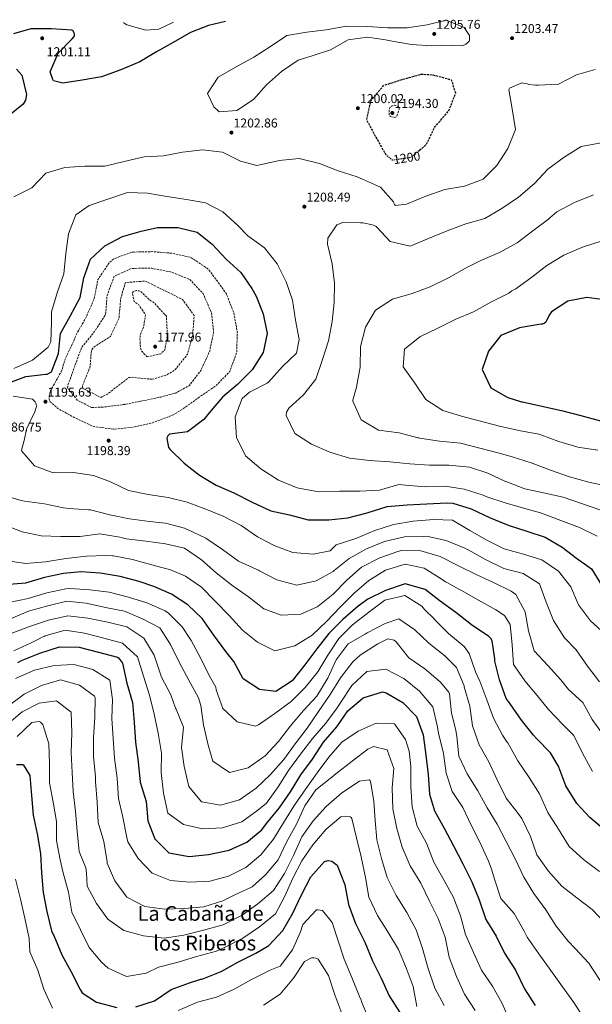
# Model space of a CAD drawing. Units: metres. Extents: x 583403 to 586836, y 4742818 to 4745173.
# Drawn here: x 585489 to 585937, y 4744390 to 4745160 of the extents above; entities that cross this region are included whole.
import ezdxf
from ezdxf.enums import TextEntityAlignment as Align

# ---------------------------------------------------------------- set-up
doc = ezdxf.new("R2010")
doc.units = ezdxf.units.M
doc.header["$MEASUREMENT"] = 0
doc.linetypes.add('DGN Style 2', pattern=[1.739922, 1.043953, -0.695969])
doc.linetypes.add('DGN Style 3', pattern=[2.435891, 1.739922, -0.695969])
for name, color, linetype, lineweight in [('Cota de curva de nivel depresión directora', 30, 'Continuous', 0), ('Cota de punto acotado terreno', 7, 'Continuous', 0), ('Curva de nivel de depresión directora', 30, 'DGN Style 3', 30), ('Curva de nivel de depresión intermedia', 30, 'DGN Style 3', 0), ('Curva de nivel directora', 30, 'Continuous', 30), ('Curva de nivel intermedia', 30, 'Continuous', 0), ('de depresión directora no vista', 30, 'DGN Style 2', 30), ('Límite de Concejo', 7, 'Continuous', 0), ('Punto acotado terreno (símbolo)', 7, 'Continuous', 0), ('Texto de Área (paraje) menor', 7, 'Continuous', 0)]:
    doc.layers.add(name, color=color, linetype=linetype, lineweight=lineweight)
doc.styles.add('Style-Arial', font='arial.ttf')

# ---------------------------------------------------------------- blocks, each defined once
blk = doc.blocks.new('5PATER')
at = {"layer": 'Límite de Concejo', "linetype": 'Continuous', "lineweight": 0}
h = blk.add_hatch(color=51, dxfattribs=at)
edge = h.paths.add_edge_path()
edge.add_ellipse((0, 0), major_axis=(-0.11, -0.111), ratio=0.999422, start_angle=0, end_angle=360)

msp = doc.modelspace()

# ---------------------------------------------------------------- linework, layer by layer
at = {"layer": 'Curva de nivel de depresión directora', "color": 30, "linetype": 'DGN Style 3', "lineweight": 30, "elevation": 1200, "flags": 128}
msp.add_lwpolyline([(585801.54, 4745057.6), (585806.97, 4745062.25), (585813.83, 4745076.18), (585824.35, 4745088.13), (585830.02, 4745102.28), (585826.76, 4745112.58), (585812.23, 4745116.4), (585803.29, 4745117.03), (585788.65, 4745112.98), (585773.42, 4745108.16), (585763.43, 4745096.33), (585760.22, 4745081.63), (585767.58, 4745067.93), (585775.24, 4745054.42), (585776.04, 4745053.74)], dxfattribs=at)
at = {"layer": 'Curva de nivel de depresión intermedia', "color": 30, "linetype": 'DGN Style 3', "lineweight": 0, "flags": 128}
for points, elevation in [([(585782.28, 4745083.41), (585778.93, 4745084.01), (585778.01, 4745085.55), (585777.88, 4745086.38), (585778.12, 4745090.19), (585778.58, 4745091.03), (585779.28, 4745091.76), (585780.23, 4745092.37), (585782.12, 4745092.93), (585783.14, 4745092.77), (585784.94, 4745091.85), (585785.6, 4745091.14), (585785.91, 4745090.38), (585785.75, 4745089.48), (585783.81, 4745084.15), (585782.28, 4745083.41)], 1195), ([(585562.48, 4744839.66), (585546.96, 4744841.8), (585532.75, 4744848.36), (585519.11, 4744855.82), (585512.65, 4744861.55), (585512.26, 4744863.45), (585512.62, 4744867.09), (585513.06, 4744869.06), (585520.64, 4744882.93), (585521.75, 4744884.56), (585524.8, 4744894.37), (585531.43, 4744908.41), (585533.31, 4744913.5), (585540.9, 4744926.72), (585547.39, 4744941.47), (585550.36, 4744956.64), (585559.2, 4744969.82), (585562.67, 4744972.8), (585576.93, 4744978.09), (585592.58, 4744978.46), (585607.84, 4744977.27), (585622.84, 4744974), (585636.32, 4744965.05), (585645.5, 4744952.99), (585645.99, 4744952.28), (585650.75, 4744945.45), (585656.52, 4744930.6), (585659.32, 4744915.64), (585658.8, 4744899.62), (585653.38, 4744884.76), (585642.9, 4744873.88), (585629.42, 4744864.61), (585616.58, 4744855.36), (585609.33, 4744850.89), (585592.35, 4744844.43), (585577.63, 4744841.22), (585562.48, 4744839.66)], 1195), ([(585545.35, 4744856.66), (585534.19, 4744862.49), (585526.71, 4744871.9), (585526.8, 4744873.8), (585532.27, 4744889.01), (585537.58, 4744903.45), (585547.62, 4744915.93), (585556.4, 4744929.29), (585557.53, 4744944.31), (585563.06, 4744959.17), (585576.78, 4744965.4), (585592.43, 4744965.47), (585607.78, 4744962.5), (585622.17, 4744956.66), (585632.58, 4744945.7), (585639.08, 4744930.5), (585640.8, 4744915.58), (585637.77, 4744900.89), (585630.98, 4744885.89), (585621.83, 4744873.84), (585611.2, 4744867.95), (585599.46, 4744864.79), (585583.5, 4744861.49), (585571.39, 4744859.1), (585555.71, 4744857.06), (585545.35, 4744856.66)], 1190), ([(585592.75, 4744878.67), (585577.37, 4744880.27), (585576.36, 4744880.19), (585574.45, 4744879.99), (585561.87, 4744870.32), (585557.75, 4744867.04), (585552.67, 4744864.51), (585538.56, 4744871.67), (585538.25, 4744872.74), (585538.23, 4744873.75), (585544.14, 4744887.95), (585545.3, 4744901.25), (585547.22, 4744903.9), (585560.13, 4744912.09), (585566.86, 4744926.6), (585568.16, 4744941.87), (585571.83, 4744954.31), (585587.24, 4744955.45), (585601.94, 4744948.3), (585616.4, 4744941.09), (585625.65, 4744928.44), (585624.41, 4744913.29), (585620.36, 4744898.29), (585610.44, 4744885.8), (585604.19, 4744882.13), (585592.75, 4744878.67)], 1185), ([(585588.96, 4744896.23), (585588.3, 4744896.7), (585584.35, 4744901.16), (585583.53, 4744904.18), (585583.33, 4744909.18), (585583.2, 4744910.01), (585583.24, 4744911.15), (585583.56, 4744913.71), (585586.03, 4744919.35), (585587.59, 4744929.32), (585582.24, 4744936.79), (585578.74, 4744939.47), (585577.32, 4744946.24), (585577.91, 4744946.96), (585578.61, 4744947.39), (585580.51, 4744948.02), (585582.36, 4744947.87), (585583.43, 4744947.47), (585584.28, 4744946.95), (585585, 4744946.18), (585590.93, 4744940.44), (585592.79, 4744939.4), (585593.75, 4744939), (585603.93, 4744927.97), (585604.59, 4744912.62), (585602.63, 4744901.63), (585599.52, 4744898.72), (585588.96, 4744896.23)], 1180)]:
    msp.add_lwpolyline(points, dxfattribs=dict(at, elevation=elevation))
at = {"layer": 'Curva de nivel directora', "color": 30, "linetype": 'Continuous', "lineweight": 30, "flags": 128}
for points, elevation in [([(585649.96, 4745158.42), (585636.71, 4745155.13), (585622.63, 4745149.72), (585609.23, 4745142.01), (585596.14, 4745134.53), (585583.04, 4745126.88), (585568.26, 4745120.57), (585553.04, 4745115.15), (585538.08, 4745112.41), (585523.06, 4745110.14), (585515.7, 4745112.05), (585515.03, 4745112.93), (585512.97, 4745119.09), (585519.34, 4745133.72), (585530.18, 4745144.85), (585531.7, 4745146.6), (585531.93, 4745147.38), (585532.03, 4745148.45), (585531.83, 4745149.46), (585530.73, 4745151.23), (585529.95, 4745151.63), (585513.74, 4745152.56), (585497.97, 4745152.61), (585484.51, 4745148.7)], 1200), ([(585486.62, 4745120.99), (585490.93, 4745116.3), (585494.56, 4745101.23), (585493.68, 4745096.93), (585492, 4745093.63), (585479.72, 4745083.9)], 1200), ([(585479.48, 4744875.46), (585494.04, 4744880.93), (585509.61, 4744882.61), (585510.62, 4744882.8), (585514.11, 4744884.46), (585519.54, 4744898.84), (585521.01, 4744914.4), (585528.65, 4744928.16), (585536.46, 4744942.64), (585539.25, 4744957.98), (585544.55, 4744972.65), (585555.82, 4744982.9), (585569.45, 4744990.2), (585584.09, 4744994.36), (585596.91, 4744997.25), (585612.69, 4744997.32), (585627.81, 4744993.64), (585639.69, 4744984.3), (585650.53, 4744972.68), (585661.95, 4744962.21), (585670.61, 4744949.61), (585673.92, 4744943.77), (585679.5, 4744929.75), (585682.66, 4744914.61), (585679.62, 4744899.74), (585670.79, 4744886.02), (585659.36, 4744874.65), (585647.79, 4744864.7), (585637.39, 4744852.5), (585633.01, 4744847.31), (585620.3, 4744837.7), (585606.34, 4744835.87), (585605, 4744834.42), (585604.54, 4744833.4), (585604.31, 4744832.5), (585605.62, 4744825.32), (585606.95, 4744823.79), (585617.72, 4744813.19), (585629.72, 4744803.68), (585642.71, 4744795.85), (585656.67, 4744789.88), (585670.78, 4744782.72), (585685.48, 4744775.99), (585700.17, 4744772.83), (585714.7, 4744768.84), (585730.72, 4744768.74), (585745.7, 4744770.35), (585760.82, 4744774.4), (585776.4, 4744779.18), (585791.98, 4744780.68), (585807.45, 4744781.22), (585823.03, 4744782.13), (585827.74, 4744781.96), (585842.16, 4744777.49), (585856.44, 4744770.69)], 1200), ([(585944.05, 4744941), (585932.53, 4744942.66), (585917.69, 4744939.81), (585904.85, 4744931.32), (585903.1, 4744928.79), (585900.51, 4744923.45), (585899.1, 4744922.24), (585897.5, 4744921.68), (585896.67, 4744921.67), (585895.06, 4744921.64), (585879.74, 4744918.89), (585865.13, 4744912.94), (585855.62, 4744900.76), (585850.61, 4744886.45), (585857.51, 4744871.92), (585870.67, 4744864.39), (585881.32, 4744861.17), (585882.16, 4744861), (585897.33, 4744857.79), (585912.69, 4744854.23), (585927.64, 4744850.3), (585943.24, 4744846.26)], 1225), ([(585856.44, 4744770.69), (585870.95, 4744764.56), (585885.54, 4744760.09), (585899.97, 4744755.38), (585913.08, 4744747.43), (585922, 4744740.67), (585922.66, 4744740.2), (585936.03, 4744730.47), (585944.35, 4744716.97), (585953.88, 4744705.1), (585966.41, 4744696.19), (585979.14, 4744686.03), (585992.14, 4744678.27)], 1200), ([(585946.88, 4744526), (585934.86, 4744536.29), (585924.51, 4744547.2), (585915.95, 4744560.87), (585910.54, 4744575.43), (585910.29, 4744576.2), (585909.8, 4744576.97), (585904.11, 4744586.64), (585893.09, 4744597.84), (585890.73, 4744600.6), (585881.31, 4744612.36), (585872.41, 4744625.13), (585869.43, 4744629.19), (585864.31, 4744643.76), (585860.51, 4744658.4), (585860.49, 4744659.24), (585860.66, 4744660.07), (585858.41, 4744674.27), (585857.31, 4744676.03), (585855.85, 4744677.62), (585842.43, 4744686.69), (585830.19, 4744696.32), (585817.96, 4744705.17), (585806.14, 4744714.51), (585790.35, 4744718.84), (585775.02, 4744713.65), (585761.19, 4744706.82), (585753.72, 4744701.29), (585741.68, 4744691.03), (585730.78, 4744679.96), (585721.45, 4744668.08), (585712.18, 4744655.49), (585702.08, 4744643.12), (585689.29, 4744634.76), (585676.71, 4744636.29), (585663.95, 4744644.48), (585656.65, 4744658.05), (585650.39, 4744666.05), (585640.96, 4744678.64), (585631.93, 4744691.83), (585620.57, 4744702.37), (585607.93, 4744710.74), (585594.15, 4744716.71), (585582.47, 4744720.69), (585567.76, 4744724.56), (585552, 4744727.11), (585536.92, 4744728.3), (585523.43, 4744726.77), (585508.53, 4744723.79), (585493.72, 4744719.27), (585477.66, 4744718.12)], 1175), ([(585487.69, 4744657.28), (585490.64, 4744658.93), (585505.08, 4744664.7), (585520.3, 4744669.53), (585535.61, 4744669.36), (585550.91, 4744665.43), (585565.62, 4744661.5), (585566.46, 4744660.98), (585569.62, 4744656.86), (585573.03, 4744641.2), (585577.26, 4744626.02), (585578.76, 4744610.45), (585579.6, 4744595.16), (585581.93, 4744579.78), (585583.32, 4744563.9), (585588.03, 4744548.74), (585589.4, 4744533.64), (585594.75, 4744519.43), (585605.7, 4744508.59), (585621.64, 4744505.57), (585636.86, 4744507.25), (585653, 4744510.6), (585666.65, 4744517.01), (585678.35, 4744526.43), (585682.14, 4744531.37), (585692.13, 4744543.5), (585700.85, 4744556.2), (585708.91, 4744569.55), (585717.95, 4744581.66), (585726.61, 4744595.02), (585737.19, 4744606.92), (585745.62, 4744619.61), (585757.55, 4744629.81), (585772.66, 4744634.28), (585775.59, 4744633.61), (585788.69, 4744626.02), (585799.4, 4744615), (585804.63, 4744600.73), (585806.73, 4744584.87), (585808.58, 4744569.72), (585809.42, 4744554.37), (585813.44, 4744541.33), (585821.23, 4744527.29), (585828.35, 4744514.07), (585835.6, 4744500.07), (585842.67, 4744485.9), (585848.37, 4744471.76), (585853.56, 4744456.42), (585861.51, 4744443.51), (585868.22, 4744430.04), (585876.7, 4744416.96), (585883.67, 4744402.19), (585891.97, 4744389.34)], 1150), ([(585486.69, 4744577.65), (585491.63, 4744577.55), (585492.23, 4744577.02), (585497.07, 4744568.88), (585498.51, 4744553.36), (585499.7, 4744538.02), (585502.92, 4744523.37), (585505.36, 4744508.05), (585506.14, 4744492.82), (585507.64, 4744477.48), (585510.56, 4744462.58)], 1125), ([(585580.1, 4744388.2), (585594.55, 4744392.9), (585607.63, 4744401.62), (585621.96, 4744406.85), (585630.78, 4744409.73), (585631.61, 4744409.86), (585632.44, 4744410.18), (585646.64, 4744415.76), (585660.33, 4744423.3), (585673.86, 4744430.13), (585683.82, 4744436.24), (585694.83, 4744447.79), (585702.77, 4744461.38), (585709.22, 4744475.23), (585716.72, 4744489.82), (585727.43, 4744501.9), (585730.39, 4744502.66), (585733.2, 4744502.05), (585737.42, 4744498.84), (585743.13, 4744484.41), (585743.44, 4744483.52), (585746.25, 4744468.14), (585751.72, 4744453.23), (585752.27, 4744452.34), (585759.04, 4744438.7), (585764.87, 4744424.21), (585771.82, 4744410.56), (585777.87, 4744396.73), (585786.36, 4744383.88)], 1125), ([(585510.56, 4744462.58), (585514.19, 4744447.52), (585515.49, 4744444.8), (585515.8, 4744443.97), (585522.23, 4744428.95), (585529.35, 4744415.61), (585536.36, 4744401.73), (585538.07, 4744399.08), (585549.38, 4744391.88), (585565.11, 4744387.6)], 1125)]:
    msp.add_lwpolyline(points, dxfattribs=dict(at, elevation=elevation))
at = {"layer": 'Curva de nivel intermedia', "color": 30, "linetype": 'Continuous', "lineweight": 0, "flags": 128}
for points, elevation in [([(585609.43, 4745157.92), (585598.07, 4745152.35), (585587.77, 4745151.48), (585572.97, 4745155.86), (585571.73, 4745156.57), (585570.43, 4745157.44)], 1195), ([(585834.96, 4745139.45), (585826.86, 4745139.85), (585811.21, 4745139.42), (585795.48, 4745140.3), (585780.37, 4745142.86), (585775.17, 4745143.97), (585761.09, 4745146.18), (585746, 4745144.15), (585732.13, 4745136.31), (585717.92, 4745131.44), (585706.84, 4745128.05), (585693.76, 4745119.38), (585682.08, 4745108.84), (585671.9, 4745097.48), (585659, 4745088.76), (585645.21, 4745087.82), (585644.48, 4745088.35), (585640.86, 4745091.74), (585636.11, 4745102.09), (585644.41, 4745114.96), (585658.51, 4745122.99), (585672.21, 4745130.47), (585685.23, 4745138.89), (585697.95, 4745147.49), (585713.51, 4745150), (585728.78, 4745151.92), (585744.75, 4745154.73), (585761.13, 4745154.4), (585776.69, 4745153.46), (585791.93, 4745153.34), (585807.73, 4745155.86), (585822.56, 4745159.31), (585836.58, 4745153.76), (585840.79, 4745147.52), (585840.85, 4745143.89), (585840.44, 4745143.05), (585839.28, 4745141.6), (585837.98, 4745140.51), (585834.96, 4745139.45)], 1205), ([(585484.73, 4745021.27), (585498.72, 4745028.34), (585509.56, 4745039.77), (585524.61, 4745044.11), (585540.25, 4745045.38), (585555.79, 4745045.33), (585570.97, 4745048.97), (585586.51, 4745052.61), (585601.56, 4745053.33), (585616.58, 4745056.19), (585632.21, 4745057.93), (585647.72, 4745056.33), (585661.77, 4745049.11), (585674.68, 4745045.86), (585689.87, 4745049.2), (585692, 4745049.77), (585707.64, 4745051.28), (585723.53, 4745047.48), (585738.1, 4745041.58), (585752.94, 4745037.06), (585757.08, 4745035.04), (585771.29, 4745028.9), (585781.36, 4745017.27), (585781.55, 4745016.38), (585782.1, 4745015.26), (585783.01, 4745014.62), (585791.44, 4745015.64), (585806.59, 4745021.84), (585821.51, 4745027.02), (585836.95, 4745029.65), (585851.44, 4745035.12), (585862.11, 4745045.89), (585870.59, 4745059.07), (585876.78, 4745073.99), (585874.14, 4745089.96), (585871.52, 4745105.28), (585872.1, 4745106.3), (585881.68, 4745110.33), (585885.74, 4745109.68), (585887.47, 4745109.23), (585892.3, 4745108.71), (585894.39, 4745108.63), (585910.27, 4745109.48), (585924.44, 4745116.61), (585938.84, 4745120.89)], 1205), ([(585943.75, 4745063.47), (585928.02, 4745060.54), (585914.7, 4745052.29), (585902.05, 4745043.03), (585891.45, 4745031.67), (585879.12, 4745021.17), (585865.98, 4745012.15), (585852.77, 4745004.38), (585837.89, 4745000.21), (585823.28, 4744994.68), (585808.79, 4744988.61), (585794.47, 4744982.84), (585778.75, 4744986.46), (585768.21, 4744997.66), (585767.55, 4744998.25), (585764.97, 4744999.46), (585757.32, 4745001), (585755.48, 4745001.09), (585741.84, 4745001.23), (585737.1, 4744999.55), (585730.01, 4744989.01), (585729.9, 4744984.37), (585733.43, 4744969), (585735.22, 4744953.91), (585735.1, 4744938.72), (585733.32, 4744923.75), (585730.58, 4744908.76), (585725.87, 4744894.04), (585720.7, 4744878.9), (585711.07, 4744866.48), (585699.51, 4744856.17), (585697.83, 4744853.11), (585697.52, 4744850.42), (585704.23, 4744836.36), (585717.23, 4744827.99), (585731.5, 4744821.85), (585746.87, 4744817.1), (585762.5, 4744815.32), (585778.48, 4744814.15), (585794.22, 4744812.62), (585809.42, 4744811.49), (585824.48, 4744811.49), (585840.64, 4744810.09), (585855.19, 4744805.44), (585868.98, 4744798.93), (585869.82, 4744798.47), (585883.9, 4744793.09), (585898.6, 4744789.82), (585914.02, 4744786.49), (585928.38, 4744781.54), (585942.63, 4744776.71)], 1210), ([(585682.58, 4744875.77), (585683.76, 4744876.5), (585694.52, 4744888.76), (585705.49, 4744899.12), (585707.52, 4744909.75), (585704.72, 4744925.01), (585702.45, 4744940.45), (585697.39, 4744954.9), (585690.38, 4744969.01), (585680.65, 4744981.42), (585667.58, 4744990.74), (585659.59, 4744998.89), (585648.05, 4745009.48), (585634.48, 4745016.52), (585619.68, 4745019.14), (585604.22, 4745021.52), (585589.11, 4745024.07), (585573.56, 4745024.6), (585558.22, 4745019.59), (585543.54, 4745014.47), (585533, 4745007.22), (585527.46, 4744992.48), (585525.27, 4744977.08), (585523.62, 4744961.16), (585518.49, 4744946.37), (585514.09, 4744931.48), (585514.1, 4744923.08), (585513.45, 4744908.01), (585511.5, 4744903.81), (585499.33, 4744893.67), (585484.61, 4744887.12)], 1205), ([(585937.73, 4745022.89), (585922.77, 4745016.81), (585908.89, 4745009.5), (585903.55, 4745005.01), (585902.49, 4745003.92), (585890.38, 4744994.68), (585878.02, 4744985.43), (585864.09, 4744977.82), (585849.72, 4744971.64), (585838.15, 4744965.74), (585824.22, 4744958.07), (585809.92, 4744951.06), (585796.02, 4744945.77), (585780.49, 4744941.42), (585767.29, 4744932.75), (585759.52, 4744919.41), (585755.48, 4744904.34), (585755.2, 4744888.2), (585752.53, 4744872.56), (585749.54, 4744862.39), (585749.62, 4744861.5), (585756.1, 4744846.89), (585769.56, 4744839.01), (585785.73, 4744836.95), (585800.38, 4744833.02), (585801.22, 4744832.91), (585802, 4744832.63), (585817.39, 4744830.43), (585833.67, 4744828.85), (585848.8, 4744824.74), (585863.81, 4744821), (585873.31, 4744818.41), (585874.09, 4744818.18), (585889, 4744813.36), (585904.15, 4744807.71), (585918.94, 4744802.35), (585934.07, 4744798.19), (585949.66, 4744794.8)], 1215), ([(585944.5, 4744986.85), (585928.98, 4744981.9), (585914.38, 4744975.83), (585901.29, 4744967.76), (585889.41, 4744958.4), (585876.93, 4744949.27), (585873.74, 4744947.73), (585871.39, 4744945.91), (585857.51, 4744938.96), (585844, 4744931.42), (585830.1, 4744925.66), (585815.98, 4744918.71), (585801.86, 4744911.75), (585789.86, 4744902.33), (585789.02, 4744888.38), (585797.92, 4744875.55), (585806.69, 4744862.89), (585819.81, 4744854.35), (585834.47, 4744849.88), (585849.35, 4744846.07), (585864.12, 4744842.02), (585879.42, 4744838.69), (585894.83, 4744835.72), (585896.56, 4744835.33), (585910.7, 4744830.08), (585925.47, 4744825.61), (585941.05, 4744823.36)], 1220), ([(585940.52, 4744756), (585926.6, 4744762.92), (585912.04, 4744768.35), (585897.13, 4744774), (585896.29, 4744774.35), (585883.97, 4744777.78), (585868.66, 4744782), (585854.41, 4744786.89), (585851.47, 4744788.16), (585836.57, 4744792.8), (585821.77, 4744795.24), (585806.36, 4744794.58), (585790.68, 4744795.87), (585785.61, 4744796.39), (585770.32, 4744791.92), (585754.97, 4744791.25), (585739.13, 4744791.3), (585723.24, 4744790.74), (585721.51, 4744790.9), (585706.16, 4744793.92), (585691.42, 4744799.76), (585677.71, 4744808.65), (585665.58, 4744818.76), (585658.67, 4744833.29), (585657.71, 4744849.23), (585663.07, 4744863.67), (585668.71, 4744868.64), (585682.58, 4744875.77)], 1205), ([(585946.64, 4744679.65), (585935.28, 4744690), (585925.92, 4744702.3), (585919.85, 4744716.49), (585910.31, 4744728.84), (585897.37, 4744737.56), (585883.01, 4744742.04), (585867.88, 4744746.08), (585854.25, 4744752.95), (585841.09, 4744760.54), (585827.57, 4744768.6), (585812.74, 4744769.01), (585796.86, 4744767.81), (585781.48, 4744765.24), (585766.79, 4744760.54), (585751.83, 4744754.22), (585736.54, 4744749.22), (585731.97, 4744744.62), (585718.5, 4744742.02), (585702.76, 4744743.26), (585688.63, 4744748.45), (585675.18, 4744755.55), (585662.23, 4744764.46), (585648.72, 4744771.56), (585634.76, 4744777.12), (585620.15, 4744782.54), (585605.15, 4744786.17), (585589.68, 4744788.66), (585574.21, 4744791.86), (585560.23, 4744798.61), (585546.99, 4744803.51), (585531.3, 4744805.76), (585515.35, 4744805.63), (585500.73, 4744811.11), (585490.9, 4744822.44), (585490.59, 4744823.39), (585492.85, 4744830.93), (585494.44, 4744839.65), (585500.95, 4744853.38), (585502.31, 4744857.51), (585502.16, 4744859.48), (585501.24, 4744861.01), (585499.24, 4744863.06), (585484.2, 4744865.5)], 1195), ([(585942.29, 4744642.2), (585932.86, 4744654.55), (585924.2, 4744667.34), (585915.06, 4744676.71), (585906.45, 4744690.21), (585900.69, 4744704.47), (585895.4, 4744718.73), (585882.64, 4744726.98), (585867.63, 4744730.91), (585853.35, 4744737.82), (585839.6, 4744745.29), (585837.07, 4744746.73), (585822.51, 4744752.75), (585807.04, 4744755.96), (585805.13, 4744755.93), (585790.02, 4744755.68), (585774.36, 4744751.8), (585760.16, 4744746.27), (585746.76, 4744738.74), (585734.89, 4744729.32), (585734.3, 4744728.47), (585720.91, 4744721.06), (585705.72, 4744717.78), (585690.11, 4744721.99), (585676.66, 4744729.04), (585675.82, 4744729.5), (585674.98, 4744729.79), (585674.14, 4744730.25), (585660.29, 4744736.64), (585647.64, 4744745.66), (585634.63, 4744754.62), (585620.42, 4744761.36), (585619.64, 4744761.59), (585618.08, 4744762.22), (585603.07, 4744766.32), (585590.55, 4744767.61), (585575.03, 4744769.62), (585559.8, 4744772.83), (585544.68, 4744776.58), (585543.84, 4744776.74), (585543.01, 4744776.73), (585527.87, 4744777.8), (585523.45, 4744778.26), (585508.52, 4744781.42), (585492.89, 4744783.43), (585489.24, 4744784.21), (585474.76, 4744788.62)], 1190), ([(585631.31, 4744737.5), (585618, 4744746.63), (585603.18, 4744750.02), (585588.09, 4744752.05), (585572.34, 4744754.06), (585567.44, 4744755.23), (585551.8, 4744757.77), (585536.52, 4744755.92), (585521.46, 4744755.8), (585505.92, 4744756.21), (585491.28, 4744759.54), (585476.96, 4744764.85)], 1185), ([(585717.88, 4744678.61), (585704.26, 4744670.24), (585688.72, 4744666.53), (585675.16, 4744673.22), (585663.45, 4744682.68), (585652.91, 4744694), (585641.96, 4744705.2), (585631.18, 4744716.1), (585618.84, 4744724.77), (585607.09, 4744729.71), (585592.5, 4744733.7), (585577.37, 4744737.74), (585562.62, 4744740.66), (585561.72, 4744740.65), (585556.72, 4744740.87), (585541.49, 4744740.39), (585525.26, 4744738.58), (585509.47, 4744735.94), (585494.01, 4744734.68), (585477.95, 4744737.16)], 1180), ([(585946.04, 4744599.82), (585936.54, 4744612.83), (585929.36, 4744626.05), (585918.13, 4744636.11), (585912.23, 4744643.88), (585901.93, 4744655.02), (585891.33, 4744666.35), (585886.91, 4744682.05), (585884.28, 4744696.95), (585876.98, 4744710.59), (585873.25, 4744713.09), (585859.45, 4744719.9), (585845.89, 4744726.23), (585831.55, 4744733.2), (585817.86, 4744740.19), (585802.73, 4744744.71), (585787.72, 4744744.88), (585784.87, 4744744.12), (585770.72, 4744739.08), (585756.25, 4744731.94), (585744.93, 4744721.63), (585734.21, 4744710.69), (585722.39, 4744701.39), (585721.62, 4744700.96), (585708.85, 4744695.04), (585693.62, 4744694.26), (585680.15, 4744699.22), (585667.97, 4744708.61), (585655.14, 4744717.75), (585642.66, 4744727.44), (585631.31, 4744737.5)], 1185), ([(585936.9, 4744572.09), (585928.99, 4744586.49), (585922.4, 4744600.38), (585913.56, 4744609.23), (585902.61, 4744620.48), (585893.74, 4744631.48), (585884.03, 4744642.93), (585875.19, 4744655.65), (585874.17, 4744671.23), (585872.6, 4744687.04), (585868.14, 4744694.12), (585861.23, 4744698.53), (585847.77, 4744705.94), (585834.49, 4744713.7), (585832.81, 4744714.45), (585822.96, 4744719.83), (585822.12, 4744720.29), (585818.69, 4744722.62), (585805.28, 4744730.98), (585790.46, 4744734.19), (585775.05, 4744729.48), (585762.15, 4744721.3), (585750.63, 4744711.64), (585739.68, 4744700.45), (585729.08, 4744689.45), (585717.88, 4744678.61)], 1180), ([(585480.63, 4744704.13), (585495.94, 4744707.48), (585510.52, 4744711.7), (585525.3, 4744714.79), (585528.33, 4744715.14), (585544, 4744714.08), (585559.09, 4744712.24), (585574.28, 4744708.49), (585588.64, 4744703.84), (585602.79, 4744697.64), (585605.56, 4744696.01), (585616.15, 4744685.11), (585622.74, 4744675.33), (585623.23, 4744674.45), (585630.59, 4744660.87), (585637.24, 4744647.16), (585642.63, 4744638.14), (585642.66, 4744635.94), (585647.96, 4744621.26), (585659.08, 4744610.84), (585673.54, 4744607.5), (585675.84, 4744608.72), (585688.68, 4744617.38), (585701.45, 4744626.88), (585712.23, 4744637.83), (585722.34, 4744650.08), (585729.99, 4744663), (585738.65, 4744676.12), (585749.44, 4744686.71), (585762.02, 4744696.68), (585774.67, 4744706.11), (585790.21, 4744709.69), (585803.44, 4744701.27), (585805.56, 4744698.86), (585806.05, 4744698.21), (585812.83, 4744691.59), (585813.49, 4744691.01), (585824.68, 4744679.82)], 1170), ([(585481.97, 4744691.52), (585496.05, 4744697.4), (585511.23, 4744701.51), (585526.05, 4744705.2), (585541.08, 4744703.72), (585556.2, 4744700.33), (585571.01, 4744697.41), (585585.33, 4744691.51), (585598.79, 4744684.34), (585606.97, 4744671.37), (585613.99, 4744656.96), (585621.53, 4744643.62), (585628.84, 4744629.63), (585630.78, 4744623.76), (585632.8, 4744608.73), (585636.51, 4744592.78), (585640.23, 4744580.21), (585653.17, 4744571.25), (585667.76, 4744575.06), (585680.94, 4744584.5), (585691.6, 4744595.56), (585700.93, 4744607.74), (585711.04, 4744619.81), (585721.34, 4744630.93), (585729.64, 4744644.4), (585730.1, 4744645.18), (585736.6, 4744659.34), (585745.81, 4744671.81), (585759.26, 4744679.59), (585760.86, 4744680.39), (585774.73, 4744687.87), (585785.51, 4744691.38), (585798.15, 4744682.95), (585808.85, 4744672.34), (585821.46, 4744662.42), (585830.59, 4744653.34), (585836.48, 4744639.15), (585836.67, 4744638.2), (585840.9, 4744623.26), (585843.05, 4744607.81), (585848.23, 4744592.89), (585855.77, 4744579.8), (585862.37, 4744565.49), (585869.44, 4744551.38), (585878.86, 4744539.32), (585881.72, 4744535.32), (585888.5, 4744521.26), (585893.49, 4744507.05), (585902.32, 4744494.51), (585912.81, 4744482.59), (585924.69, 4744473.37), (585936.68, 4744464.34), (585947.65, 4744452.79)], 1165), ([(585482.59, 4744679.88), (585496.97, 4744685.47), (585511.65, 4744690.47), (585526.78, 4744693.87), (585542.53, 4744692.1), (585558.12, 4744688.89), (585573.06, 4744685.08), (585586.18, 4744676.3), (585594.25, 4744663.09), (585594.93, 4744661.56), (585599.95, 4744645.98), (585607.25, 4744632.05), (585611.11, 4744621.75), (585611.54, 4744620.92), (585617.18, 4744606.84), (585615.65, 4744590.92), (585617.8, 4744576.01), (585621.5, 4744560.53), (585631.22, 4744548.48), (585646.03, 4744545.74), (585661.08, 4744549.91), (585673.97, 4744559.17), (585685.12, 4744569.88), (585695.53, 4744581.6), (585704.56, 4744593.77), (585713.83, 4744605.89), (585722.73, 4744618.95), (585731.75, 4744632.31), (585739.93, 4744645.36), (585749.5, 4744657.78), (585755.43, 4744663.06), (585769.22, 4744671.85), (585776.83, 4744675.9), (585781.97, 4744674.91), (585783.42, 4744673.51), (585793.33, 4744660.93), (585805.79, 4744652.37), (585817.74, 4744642.09), (585824.72, 4744634.04), (585825.04, 4744632.8), (585826.77, 4744617.82), (585830.2, 4744604.36), (585830.87, 4744599.61), (585832.54, 4744584.21)], 1160), ([(585506.86, 4744677.01), (585507.57, 4744677.44), (585508.4, 4744677.75), (585509.16, 4744678.23), (585509.99, 4744678.55), (585524.7, 4744682.47), (585539.85, 4744680.33), (585554.86, 4744676.29), (585569.69, 4744672.42), (585581.29, 4744661.83), (585585.88, 4744646.72), (585590.59, 4744631.67), (585594.22, 4744616.9), (585597.49, 4744602.13), (585600.06, 4744586.51), (585599.89, 4744571.33), (585601.58, 4744555.1), (585605.1, 4744539.62), (585617.21, 4744530.64), (585632.09, 4744527.37), (585647.68, 4744527.97), (585662.9, 4744532.8), (585675.44, 4744541.82), (585682.2, 4744547.46), (585691.1, 4744560.23), (585699.3, 4744572.8), (585708.56, 4744585.57), (585718.3, 4744598.23), (585728.47, 4744609.83), (585737.33, 4744621.93), (585740.23, 4744626.39), (585748.78, 4744639.44), (585760.45, 4744650.17), (585775.42, 4744652.14), (585789.41, 4744644.92), (585801.78, 4744634.99), (585812.04, 4744622.77), (585815.43, 4744608.06), (585816.48, 4744602.07), (585820.54, 4744586.18), (585822.39, 4744570.9), (585827.15, 4744556.57), (585835.45, 4744543.96), (585841.98, 4744530.08), (585849.17, 4744516.38), (585855.59, 4744501.95), (585857.64, 4744496.63), (585858.01, 4744495.8), (585860.47, 4744487.15), (585865.17, 4744472.81), (585875.54, 4744461.07), (585883.43, 4744447.45), (585885.83, 4744442.6), (585894.97, 4744429.59), (585904.35, 4744416.64), (585913.31, 4744403.69), (585922.32, 4744391.51), (585931.23, 4744377.84)], 1155), ([(585824.68, 4744679.82), (585836.57, 4744669.77), (585840.59, 4744664.41), (585845.46, 4744650.08), (585848.86, 4744642.7), (585854.27, 4744628.14), (585859.62, 4744613.87), (585866.62, 4744600.41), (585869.98, 4744595.34), (585870.59, 4744594.46), (585878.61, 4744580.54), (585887.51, 4744567.46), (585895.34, 4744554.61), (585902.06, 4744540.07), (585910.19, 4744527.1), (585918.56, 4744513.54), (585929.74, 4744503.36), (585942.33, 4744493.98)], 1170), ([(585484.58, 4744666.53), (585498.24, 4744672.76), (585504.38, 4744675.84), (585506.86, 4744677.01)], 1155), ([(585486.03, 4744644.76), (585500.75, 4744651.3), (585516.11, 4744654.94), (585531.64, 4744655.73), (585546.29, 4744651.85), (585559.58, 4744643.49), (585561.66, 4744628.52), (585561.19, 4744613.45), (585562.34, 4744597.81), (585563.41, 4744582.59), (585565.51, 4744566.84), (585566.54, 4744551.14), (585569.87, 4744536.31), (585572.86, 4744520.46), (585573.75, 4744517.2), (585581.76, 4744504.05), (585592.72, 4744492.56), (585607.04, 4744486.89), (585622.18, 4744485.71), (585637.83, 4744486.37), (585652.41, 4744490.36), (585666.06, 4744497.01), (585677.57, 4744506.9), (585687.56, 4744519.14), (585695.62, 4744532.43), (585704.1, 4744545.78), (585712.88, 4744558.61), (585721.67, 4744571.13), (585730.95, 4744583.31), (585741.06, 4744594.96), (585753.66, 4744603.56), (585767.79, 4744609.92), (585782.03, 4744609.37), (585790.74, 4744597.12), (585793.57, 4744587.94), (585795.01, 4744576), (585795.02, 4744560.16), (585796.05, 4744544.58), (585799.74, 4744529.4), (585807.28, 4744516), (585812.87, 4744501.38), (585820.96, 4744487.05), (585828.14, 4744473.71), (585833.73, 4744459.33), (585837.54, 4744444.68), (585843.89, 4744430.73), (585850.01, 4744416.84), (585858.78, 4744404.42), (585866.32, 4744390.9), (585872.63, 4744376.54)], 1145), ([(585480.55, 4744623.36), (585492.6, 4744632.6), (585506.25, 4744639.25), (585521, 4744643.78), (585536.01, 4744639.61), (585547.64, 4744631.05), (585548.08, 4744630.04), (585547.91, 4744614.56), (585546.79, 4744598.76), (585546.91, 4744583.76), (585548.42, 4744567.95), (585548.39, 4744566.1), (585548.52, 4744565.21), (585548.48, 4744564.2), (585549.8, 4744548.26), (585550.47, 4744532.32), (585554.94, 4744517.38), (585557.46, 4744501.65), (585557.65, 4744500.46), (585563.47, 4744486.56), (585572.96, 4744473.91), (585587.13, 4744466.64), (585602.76, 4744464.63), (585617.94, 4744465.05), (585633.16, 4744466.24), (585648.09, 4744471.07), (585656.71, 4744475.55), (585670.78, 4744481.97), (585681.28, 4744491.31), (585691.16, 4744502.96), (585697.72, 4744516.99), (585705.54, 4744530.93), (585712.03, 4744545.38), (585720.65, 4744557.73), (585733.23, 4744567.69), (585736.22, 4744570.36), (585748.99, 4744580.15), (585761.34, 4744589.64), (585765.77, 4744591.67), (585776.35, 4744589.16), (585781.59, 4744574.36), (585780.4, 4744559.35), (585780.96, 4744542.93), (585783.95, 4744527.56), (585788.05, 4744512.86), (585794.35, 4744498.49), (585802.79, 4744484.81), (585809.62, 4744470.69), (585816.15, 4744457.1), (585821.69, 4744442.55), (585824.91, 4744426.94), (585830.51, 4744411.85), (585836.81, 4744398.07), (585845.17, 4744385.41)], 1140), ([(585479.43, 4744608.84), (585491.06, 4744618.79), (585504.4, 4744625.67), (585517.95, 4744627.43), (585529.52, 4744618.57), (585530.08, 4744602.33), (585529.49, 4744586.95), (585530.16, 4744571.43), (585531.12, 4744556.38), (585532.79, 4744540.81), (585534.05, 4744525.52), (585535.62, 4744509.59), (585540.94, 4744496.76), (585541.36, 4744492.83), (585542.01, 4744482.43), (585549.13, 4744469.08), (585558.02, 4744456.66), (585570.54, 4744447.81), (585586.09, 4744443.72), (585602.19, 4744441.89), (585617.52, 4744444.16), (585632.88, 4744448.04), (585648.35, 4744452.4), (585662.11, 4744459.23), (585662.99, 4744459.84), (585675.24, 4744468.6), (585687.51, 4744479.22), (585696.05, 4744492.4), (585703.27, 4744506.5), (585709.65, 4744520.95), (585718.61, 4744533.66), (585728.73, 4744544.9), (585740.95, 4744555.51), (585754.73, 4744564.49), (585762.28, 4744565.74), (585763, 4744565.21), (585763.43, 4744564.39), (585766.12, 4744548.83), (585767.13, 4744533.78), (585768.39, 4744518.68), (585772.02, 4744504.09), (585776.54, 4744489.34), (585783.49, 4744475.22), (585791.74, 4744461.96), (585799.16, 4744448.44), (585803.98, 4744433.81), (585808.58, 4744418.23), (585813.77, 4744402.71), (585820.95, 4744389.25)], 1135), ([(585487.34, 4744599.52), (585498.83, 4744610.54), (585504.48, 4744611.1), (585505.44, 4744610.58), (585507.31, 4744608.83), (585511.96, 4744593.78), (585512.5, 4744578.37), (585512.45, 4744563.3), (585515.49, 4744548.23), (585517.87, 4744533.14), (585517.99, 4744518.14), (585520.91, 4744503.01), (585523.1, 4744492.98), (585527.45, 4744477.87), (585529.96, 4744462.25), (585536.67, 4744448.48), (585543.45, 4744434.48), (585553.16, 4744422.97), (585558.35, 4744418.47), (585572.62, 4744411.91), (585588, 4744414.53), (585597.63, 4744419.15), (585612.99, 4744423.03), (585627.51, 4744427.55), (585642.98, 4744431.61), (585649.83, 4744434.93), (585663.66, 4744441.88), (585676.73, 4744450.73), (585689.25, 4744460.93), (585696.53, 4744474.56), (585702.56, 4744488.65), (585709.84, 4744502.28), (585718.27, 4744514.86), (585728.74, 4744527.12), (585740.25, 4744536.77), (585743.58, 4744537.3), (585747.45, 4744536.82), (585748.18, 4744536.12), (585748.67, 4744535.29), (585752.36, 4744520.29), (585756, 4744505.34), (585759.47, 4744489.21), (585762.16, 4744473.95), (585768.93, 4744459.65), (585776.88, 4744446.68), (585785.26, 4744433.06), (585791.2, 4744418.62), (585796.79, 4744404.19), (585799.66, 4744388.57)], 1130), ([(585832.54, 4744584.21), (585838.9, 4744570.32), (585847.33, 4744557), (585854.57, 4744543.84), (585862.33, 4744530.93), (585869.4, 4744517.53), (585876.65, 4744503.47), (585883.24, 4744489.59), (585890.95, 4744476.67), (585900.44, 4744463.96), (585908.44, 4744451.23), (585917.92, 4744439.53), (585923.43, 4744433.79), (585934.03, 4744422.35), (585942.45, 4744409.62), (585950.76, 4744396.77), (585959.95, 4744384.18)], 1160), ([(585486.05, 4744487.93), (585489.93, 4744472.33), (585493.26, 4744457.44), (585496.61, 4744441.6), (585497.08, 4744431.13), (585503.5, 4744416.94), (585508.2, 4744402.01), (585514.81, 4744387.17)], 1120), ([(585613.2, 4744385.36), (585628.22, 4744391.85), (585642.98, 4744395.78), (585656.93, 4744401.95), (585670.33, 4744409.55), (585684.86, 4744416.87), (585692.73, 4744420.03), (585702.4, 4744432.75), (585708.73, 4744446.9), (585710.37, 4744451.81), (585710.6, 4744452.59), (585721.08, 4744463.95), (585722.21, 4744464.09), (585725.9, 4744463.61), (585733.44, 4744454.14), (585738.02, 4744439.75), (585742.83, 4744425.48), (585748.89, 4744411.11), (585754.79, 4744396.2), (585756.03, 4744393.36), (585756.28, 4744392.41), (585756.71, 4744391.52), (585762.66, 4744377.21)], 1120), ([(585679.86, 4744389.5), (585692.7, 4744398.1), (585703.1, 4744410.59), (585711.88, 4744423.71), (585717.37, 4744426.48), (585719.09, 4744426.57), (585720.76, 4744426.3), (585722.45, 4744425.37), (585730.45, 4744412.58), (585735.51, 4744397.6), (585740.87, 4744382.98)], 1115)]:
    msp.add_lwpolyline(points, dxfattribs=dict(at, elevation=elevation))
at = {"layer": 'de depresión directora no vista', "color": 30, "linetype": 'DGN Style 2', "lineweight": 30, "elevation": 1200, "flags": 128}
msp.add_lwpolyline([(585776.04, 4745053.74), (585780.31, 4745050.1), (585795.51, 4745052.42), (585801.54, 4745057.6)], dxfattribs=at)

# ---------------------------------------------------------------- block references
at = {"layer": 'Punto acotado terreno (símbolo)', "color": 7, "linetype": 'Continuous', "lineweight": 0, "xscale": 10, "yscale": 10, "zscale": 10}
for p in [(585813.2, 4745148.64, 1205.76), (585506.79, 4745145.24, 1201.11), (585874.03, 4745145.33, 1203.47), (585753.52, 4745090.57, 1200.02), (585780.43, 4745086.85, 1194.3), (585654.71, 4745071.52, 1202.86), (585711.71, 4745013.61, 1208.49), (585595.1, 4744904.21, 1177.96), (585509.34, 4744861.18, 1195.63), (585558.73, 4744830.75, 1198.38)]:
    msp.add_blockref('5PATER', p, dxfattribs=at)

# ---------------------------------------------------------------- texts
at = {"layer": 'Cota de curva de nivel depresión directora', "color": 30, "linetype": 'Continuous', "lineweight": 0, "style": 'Style-Arial'}
msp.add_text('1200', height=7, rotation=8.70482, dxfattribs=at).set_placement((585791.72, 4745051.85, 1200), align=Align.MIDDLE_CENTER)
at = {"layer": 'Cota de punto acotado terreno', "color": 7, "linetype": 'Continuous', "lineweight": 0, "style": 'Style-Arial'}
for s, p in [('1205.76', (585814.87, 4745152.64, 1205.76)), ('1203.47', (585875.76, 4745149.33, 1203.47)), ('1201.11', (585510.35, 4745131.21, 1201.11)), ('1200.02', (585755.25, 4745094.57, 1200.02)), ('1194.30', (585782.1, 4745090.85, 1194.3)), ('1202.86', (585656.38, 4745075.52, 1202.86)), ('1208.49', (585713.38, 4745017.61, 1208.49)), ('1177.96', (585596.77, 4744908.21, 1177.96)), ('1195.63', (585511, 4744865.18, 1195.63)), ('1186.75', (585471.9, 4744837.88, 1186.75)), ('1198.39', (585541.47, 4744819.43, 1198.38))]:
    msp.add_text(s, height=7, dxfattribs=at).set_placement(p)
at = {"layer": 'Texto de Área (paraje) menor', "color": 7, "linetype": 'Continuous', "lineweight": 0, "style": 'Style-Arial'}
for s, p in [('La Cabaña de', (585630.62, 4744461.17, 1139.13)), ('los Riberos', (585633.83, 4744437.99, 1133.79))]:
    msp.add_text(s, height=11.5, dxfattribs=at).set_placement(p, align=Align.MIDDLE_CENTER)

doc.saveas('drawing.dxf')
